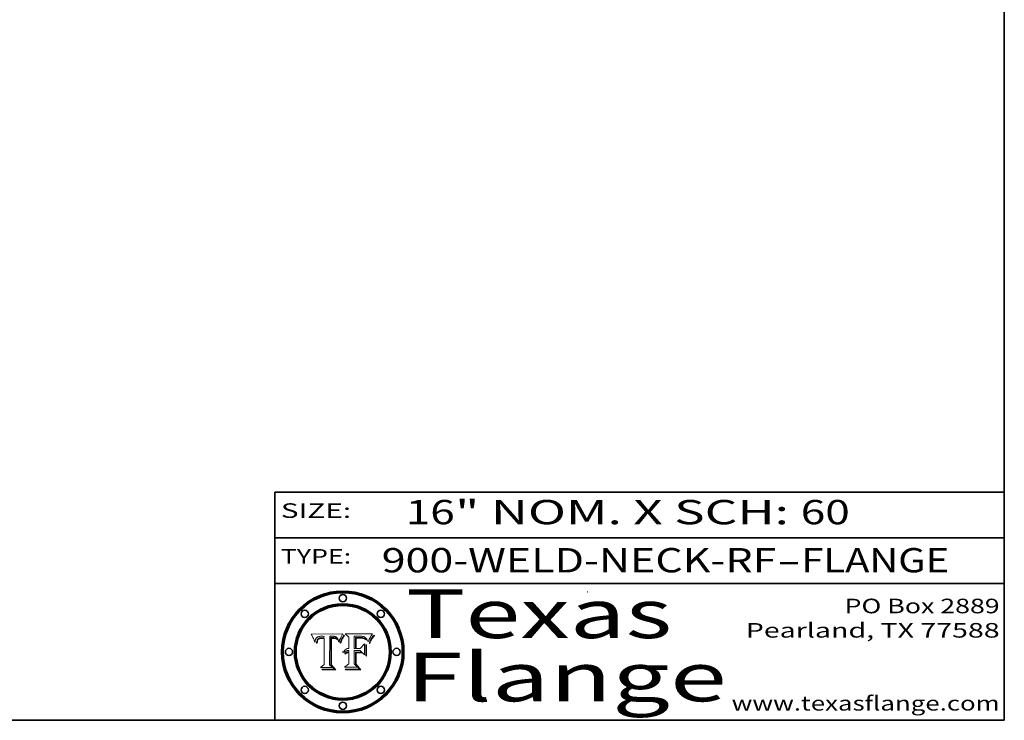
# Model space of a CAD drawing. Extents: x 0 to 10.8, y 0 to 8.3.
# Drawn here: x 6.7 to 10.8, y 0.2 to 3.1 of the extents above; entities that cross this region are included whole.
import ezdxf
from ezdxf.enums import TextEntityAlignment as Align

# ---------------------------------------------------------------- set-up
doc = ezdxf.new("R2010")
doc.units = 0
doc.header["$MEASUREMENT"] = 0
doc.layers.get('0').update_dxf_attribs({"lineweight": 13})
doc.layers.add('1', color=7, linetype='Continuous', lineweight=13)
doc.styles.get("Standard").update_dxf_attribs({"font": 'isocp.shx'})

# ---------------------------------------------------------------- blocks, each defined once
blk = doc.blocks.new('BLOCK1')
at = {"color": 7, "lineweight": 13, "ltscale": 0.03937}
for s, p, p2 in [('900-WELD-NECK-RF', (8.1898, 0.8582), (9.8127, 0.8582)), ('FLANGE', (9.9157, 0.8582), (10.5234, 0.8582)), ('-', (9.8142, 0.8582), (9.9142, 0.8582))]:
    blk.add_text(s, height=0.1, dxfattribs=at).set_placement(p, p2, align=Align.FIT)
blk = doc.blocks.new('BLOCK2')
at = {"color": 7, "lineweight": 13, "ltscale": 0.03937}
for s, p, p2 in [('16', (8.2886, 1.056), (8.4902, 1.056)), ('" NOM. X SCH: ', (8.4917, 1.056), (9.9115, 1.056)), ('60', (9.913, 1.056), (10.1146, 1.056))]:
    blk.add_text(s, height=0.1, dxfattribs=at).set_placement(p, p2, align=Align.FIT)
blk = doc.blocks.new('BLOCK3')
at = {"color": 7, "lineweight": 13, "ltscale": 0.03937}
for s, p, p2 in [('PO Box 2889', (10.0931, 0.69), (10.7308, 0.69)), ('Pearland, TX 77588', (9.6867, 0.59), (10.7308, 0.59)), ('www.texasflange.com', (9.6286, 0.29), (10.7308, 0.29))]:
    blk.add_text(s, height=0.06, dxfattribs=at).set_placement(p, p2, align=Align.FIT)
blk = doc.blocks.new('BLOCK4')
at = {"color": 7, "lineweight": 13, "ltscale": 0.03937}
for s, p, p2 in [('Texas', (8.2892, 0.5879), (9.3837, 0.5879)), ('Flange', (8.2892, 0.3279), (9.6089, 0.3279))]:
    blk.add_text(s, height=0.2, dxfattribs=at).set_placement(p, p2, align=Align.FIT)
blk = doc.blocks.new('BLOCK5')
at = {"color": 7, "lineweight": 5, "ltscale": 0.00324}
blk.add_line((8.0298, 0.6053), (7.9003, 0.6042), dxfattribs=at)
at = {"color": 7, "lineweight": 5, "ltscale": 0.000103115}
blk.add_line((7.9003, 0.6042), (7.9022, 0.6005), dxfattribs=at)
at = {"color": 7, "lineweight": 5, "ltscale": 0.000100453}
blk.add_line((7.9022, 0.6005), (7.9039, 0.597), dxfattribs=at)
at = {"color": 7, "lineweight": 5, "ltscale": 9.78009e-05}
blk.add_line((7.9039, 0.597), (7.9056, 0.5934), dxfattribs=at)
at = {"color": 7, "lineweight": 5, "ltscale": 9.51532e-05}
blk.add_line((7.9056, 0.5934), (7.9072, 0.59), dxfattribs=at)
at = {"color": 7, "lineweight": 5, "ltscale": 9.25048e-05}
blk.add_line((7.9072, 0.59), (7.9087, 0.5866), dxfattribs=at)
at = {"color": 7, "lineweight": 5, "ltscale": 8.99068e-05}
blk.add_line((7.9087, 0.5866), (7.9101, 0.5833), dxfattribs=at)
at = {"color": 7, "lineweight": 5, "ltscale": 8.73531e-05}
blk.add_line((7.9101, 0.5833), (7.9114, 0.58), dxfattribs=at)
at = {"color": 7, "lineweight": 5, "ltscale": 8.48421e-05}
blk.add_line((7.9114, 0.58), (7.9126, 0.5768), dxfattribs=at)
at = {"color": 7, "lineweight": 5, "ltscale": 8.23394e-05}
blk.add_line((7.9126, 0.5768), (7.9137, 0.5737), dxfattribs=at)
at = {"color": 7, "lineweight": 5, "ltscale": 9.5007e-05}
blk.add_line((7.9137, 0.5737), (7.9159, 0.5707), dxfattribs=at)
at = {"color": 7, "lineweight": 5, "ltscale": 6.5787e-05}
blk.add_line((7.9159, 0.5707), (7.9161, 0.5733), dxfattribs=at)
at = {"color": 7, "lineweight": 5, "ltscale": 6.21658e-05}
blk.add_line((7.9161, 0.5733), (7.9164, 0.5758), dxfattribs=at)
at = {"color": 7, "lineweight": 5, "ltscale": 5.86699e-05}
blk.add_line((7.9164, 0.5758), (7.9168, 0.5781), dxfattribs=at)
at = {"color": 7, "lineweight": 5, "ltscale": 5.54066e-05}
blk.add_line((7.9168, 0.5781), (7.9173, 0.5802), dxfattribs=at)
at = {"color": 7, "lineweight": 5, "ltscale": 5.23527e-05}
blk.add_line((7.9173, 0.5802), (7.918, 0.5822), dxfattribs=at)
at = {"color": 7, "lineweight": 5, "ltscale": 4.95602e-05}
blk.add_line((7.918, 0.5822), (7.9187, 0.5841), dxfattribs=at)
at = {"color": 7, "lineweight": 5, "ltscale": 4.71572e-05}
blk.add_line((7.9187, 0.5841), (7.9195, 0.5858), dxfattribs=at)
at = {"color": 7, "lineweight": 5, "ltscale": 4.50516e-05}
blk.add_line((7.9195, 0.5858), (7.9205, 0.5873), dxfattribs=at)
at = {"color": 7, "lineweight": 5, "ltscale": 4.34491e-05}
blk.add_line((7.9205, 0.5873), (7.9216, 0.5887), dxfattribs=at)
at = {"color": 7, "lineweight": 5, "ltscale": 6.17484e-05}
blk.add_line((7.9217, 0.5696), (7.9215, 0.5671), dxfattribs=at)
at = {"color": 7, "lineweight": 5, "ltscale": 7.03016e-05}
blk.add_line((7.9215, 0.5671), (7.9243, 0.5671), dxfattribs=at)
at = {"color": 7, "lineweight": 5, "ltscale": 4.22981e-05}
blk.add_line((7.9216, 0.5887), (7.9228, 0.5899), dxfattribs=at)
at = {"color": 7, "lineweight": 5, "ltscale": 5.82307e-05}
blk.add_line((7.9221, 0.5719), (7.9217, 0.5696), dxfattribs=at)
at = {"color": 7, "lineweight": 5, "ltscale": 5.4813e-05}
blk.add_line((7.9225, 0.574), (7.9221, 0.5719), dxfattribs=at)
at = {"color": 7, "lineweight": 5, "ltscale": 5.15682e-05}
blk.add_line((7.9231, 0.576), (7.9225, 0.574), dxfattribs=at)
at = {"color": 7, "lineweight": 5, "ltscale": 4.24485e-05}
blk.add_line((7.9228, 0.5899), (7.9241, 0.591), dxfattribs=at)
at = {"color": 7, "lineweight": 5, "ltscale": 4.84865e-05}
blk.add_line((7.9237, 0.5778), (7.9231, 0.576), dxfattribs=at)
at = {"color": 7, "lineweight": 5, "ltscale": 4.56021e-05}
blk.add_line((7.9244, 0.5795), (7.9237, 0.5778), dxfattribs=at)
at = {"color": 7, "lineweight": 5, "ltscale": 4.38915e-05}
blk.add_line((7.9241, 0.591), (7.9255, 0.5919), dxfattribs=at)
at = {"color": 7, "lineweight": 5, "ltscale": 5.37733e-05}
blk.add_line((7.9243, 0.5671), (7.9245, 0.5693), dxfattribs=at)
at = {"color": 7, "lineweight": 5, "ltscale": 4.29647e-05}
blk.add_line((7.9252, 0.5811), (7.9244, 0.5795), dxfattribs=at)
at = {"color": 7, "lineweight": 5, "ltscale": 5.06901e-05}
blk.add_line((7.9245, 0.5693), (7.9248, 0.5713), dxfattribs=at)
at = {"color": 7, "lineweight": 5, "ltscale": 4.77131e-05}
blk.add_line((7.9248, 0.5713), (7.9251, 0.5731), dxfattribs=at)
at = {"color": 7, "lineweight": 5, "ltscale": 4.48863e-05}
blk.add_line((7.9251, 0.5731), (7.9256, 0.5749), dxfattribs=at)
at = {"color": 7, "lineweight": 5, "ltscale": 4.06864e-05}
blk.add_line((7.926, 0.5824), (7.9252, 0.5811), dxfattribs=at)
at = {"color": 7, "lineweight": 5, "ltscale": 4.58171e-05}
blk.add_line((7.9255, 0.5919), (7.9272, 0.5928), dxfattribs=at)
at = {"color": 7, "lineweight": 5, "ltscale": 4.22422e-05}
blk.add_line((7.9256, 0.5749), (7.9261, 0.5765), dxfattribs=at)
at = {"color": 7, "lineweight": 5, "ltscale": 3.86873e-05}
blk.add_line((7.927, 0.5837), (7.926, 0.5824), dxfattribs=at)
at = {"color": 7, "lineweight": 5, "ltscale": 7.72266e-05}
blk.add_line((7.9261, 0.5765), (7.9274, 0.5793), dxfattribs=at)
at = {"color": 7, "lineweight": 5, "ltscale": 7.40831e-05}
blk.add_line((7.9291, 0.5857), (7.927, 0.5837), dxfattribs=at)
at = {"color": 7, "lineweight": 5, "ltscale": 4.81176e-05}
blk.add_line((7.9272, 0.5928), (7.9289, 0.5935), dxfattribs=at)
at = {"color": 7, "lineweight": 5, "ltscale": 6.93722e-05}
blk.add_line((7.9274, 0.5793), (7.9289, 0.5816), dxfattribs=at)
at = {"color": 7, "lineweight": 5, "ltscale": 5.08108e-05}
blk.add_line((7.9289, 0.5935), (7.9309, 0.5941), dxfattribs=at)
at = {"color": 7, "lineweight": 5, "ltscale": 6.514e-05}
blk.add_line((7.9289, 0.5816), (7.9308, 0.5834), dxfattribs=at)
at = {"color": 7, "lineweight": 5, "ltscale": 3.83282e-05}
blk.add_line((7.9304, 0.5865), (7.9291, 0.5857), dxfattribs=at)
at = {"color": 7, "lineweight": 5, "ltscale": 4.01292e-05}
blk.add_line((7.9318, 0.5873), (7.9304, 0.5865), dxfattribs=at)
at = {"color": 7, "lineweight": 5, "ltscale": 6.9428e-05}
blk.add_line((7.9308, 0.5834), (7.9332, 0.5848), dxfattribs=at)
at = {"color": 7, "lineweight": 5, "ltscale": 5.37678e-05}
blk.add_line((7.9309, 0.5941), (7.933, 0.5946), dxfattribs=at)
at = {"color": 7, "lineweight": 5, "ltscale": 4.21777e-05}
blk.add_line((7.9334, 0.5879), (7.9318, 0.5873), dxfattribs=at)
at = {"color": 7, "lineweight": 5, "ltscale": 5.70415e-05}
blk.add_line((7.933, 0.5946), (7.9352, 0.595), dxfattribs=at)
at = {"color": 7, "lineweight": 5, "ltscale": 3.75465e-05}
blk.add_line((7.9332, 0.5848), (7.9346, 0.5853), dxfattribs=at)
at = {"color": 7, "lineweight": 5, "ltscale": 4.46091e-05}
blk.add_line((7.9351, 0.5885), (7.9334, 0.5879), dxfattribs=at)
at = {"color": 7, "lineweight": 5, "ltscale": 3.98865e-05}
blk.add_line((7.9346, 0.5853), (7.9362, 0.5858), dxfattribs=at)
at = {"color": 7, "lineweight": 5, "ltscale": 4.73192e-05}
blk.add_line((7.9369, 0.5889), (7.9351, 0.5885), dxfattribs=at)
at = {"color": 7, "lineweight": 5, "ltscale": 6.04204e-05}
blk.add_line((7.9352, 0.595), (7.9376, 0.5953), dxfattribs=at)
at = {"color": 7, "lineweight": 5, "ltscale": 4.23744e-05}
blk.add_line((7.9362, 0.5858), (7.9378, 0.5862), dxfattribs=at)
at = {"color": 7, "lineweight": 5, "ltscale": 5.02154e-05}
blk.add_line((7.9389, 0.5893), (7.9369, 0.5889), dxfattribs=at)
at = {"color": 7, "lineweight": 5, "ltscale": 6.4089e-05}
blk.add_line((7.9376, 0.5953), (7.9402, 0.5955), dxfattribs=at)
at = {"color": 7, "lineweight": 5, "ltscale": 4.50998e-05}
blk.add_line((7.9378, 0.5862), (7.9396, 0.5865), dxfattribs=at)
at = {"color": 7, "lineweight": 5, "ltscale": 5.3275e-05}
blk.add_line((7.941, 0.5895), (7.9389, 0.5893), dxfattribs=at)
at = {"color": 7, "lineweight": 5, "ltscale": 4.79821e-05}
blk.add_line((7.9396, 0.5865), (7.9415, 0.5867), dxfattribs=at)
at = {"color": 7, "lineweight": 5, "ltscale": 6.78085e-05}
blk.add_line((7.9402, 0.5955), (7.9429, 0.5956), dxfattribs=at)
at = {"color": 7, "lineweight": 5, "ltscale": 5.65615e-05}
blk.add_line((7.9433, 0.5897), (7.941, 0.5895), dxfattribs=at)
at = {"color": 7, "lineweight": 5, "ltscale": 5.09872e-05}
blk.add_line((7.9415, 0.5867), (7.9435, 0.5869), dxfattribs=at)
at = {"color": 7, "lineweight": 5, "ltscale": 5.0286e-05}
blk.add_line((7.9429, 0.5956), (7.9449, 0.5955), dxfattribs=at)
at = {"color": 7, "lineweight": 5, "ltscale": 5.99065e-05}
blk.add_line((7.9457, 0.5897), (7.9433, 0.5897), dxfattribs=at)
at = {"color": 7, "lineweight": 5, "ltscale": 5.40933e-05}
blk.add_line((7.9435, 0.5869), (7.9457, 0.5869), dxfattribs=at)
at = {"color": 7, "lineweight": 5, "ltscale": 5.14153e-05}
blk.add_line((7.9449, 0.5955), (7.9469, 0.5955), dxfattribs=at)
at = {"color": 7, "lineweight": 5, "ltscale": 0.000162237}
blk.add_line((7.9522, 0.5896), (7.9457, 0.5897), dxfattribs=at)
at = {"color": 7, "lineweight": 5, "ltscale": 0.000191986}
blk.add_line((7.9457, 0.5869), (7.9534, 0.5868), dxfattribs=at)
at = {"color": 7, "lineweight": 5, "ltscale": 5.25609e-05}
blk.add_line((7.9469, 0.5955), (7.949, 0.5953), dxfattribs=at)
at = {"color": 7, "lineweight": 5, "ltscale": 5.37478e-05}
blk.add_line((7.949, 0.5953), (7.9512, 0.5951), dxfattribs=at)
at = {"color": 7, "lineweight": 5, "ltscale": 5.49198e-05}
blk.add_line((7.9512, 0.5951), (7.9534, 0.5949), dxfattribs=at)
at = {"color": 7, "lineweight": 5, "ltscale": 0.000135787}
blk.add_line((7.9534, 0.5949), (7.9522, 0.5896), dxfattribs=at)
at = {"color": 7, "lineweight": 5, "ltscale": 0.00269}
blk.add_line((7.9534, 0.5868), (7.9534, 0.4792), dxfattribs=at)
at = {"color": 7, "lineweight": 5, "ltscale": 0.002931}
blk.add_line((7.9749, 0.4783), (7.9762, 0.5956), dxfattribs=at)
at = {"color": 7, "lineweight": 5, "ltscale": 4.88309e-05}
blk.add_line((7.9762, 0.5956), (7.9781, 0.5957), dxfattribs=at)
at = {"color": 7, "lineweight": 5, "ltscale": 4.87696e-05}
blk.add_line((7.9781, 0.5957), (7.9801, 0.5958), dxfattribs=at)
at = {"color": 7, "lineweight": 5, "ltscale": 4.87218e-05}
blk.add_line((7.9801, 0.5958), (7.982, 0.5959), dxfattribs=at)
at = {"color": 7, "lineweight": 5, "ltscale": 4.86926e-05}
blk.add_line((7.982, 0.5959), (7.984, 0.596), dxfattribs=at)
at = {"color": 7, "lineweight": 5, "ltscale": 4.8677e-05}
blk.add_line((7.984, 0.596), (7.9859, 0.596), dxfattribs=at)
at = {"color": 7, "lineweight": 5, "ltscale": 5.79538e-05}
blk.add_line((7.9859, 0.596), (7.9882, 0.5959), dxfattribs=at)
at = {"color": 7, "lineweight": 5, "ltscale": 5.50105e-05}
blk.add_line((7.9882, 0.5959), (7.9904, 0.5958), dxfattribs=at)
at = {"color": 7, "lineweight": 5, "ltscale": 5.22111e-05}
blk.add_line((7.9904, 0.5958), (7.9925, 0.5956), dxfattribs=at)
at = {"color": 7, "lineweight": 5, "ltscale": 4.94853e-05}
blk.add_line((7.9925, 0.5956), (7.9945, 0.5952), dxfattribs=at)
at = {"color": 7, "lineweight": 5, "ltscale": 4.69867e-05}
blk.add_line((7.9945, 0.5952), (7.9963, 0.5948), dxfattribs=at)
at = {"color": 7, "lineweight": 5, "ltscale": 4.4644e-05}
blk.add_line((7.9963, 0.5948), (7.998, 0.5943), dxfattribs=at)
at = {"color": 7, "lineweight": 5, "ltscale": 4.25388e-05}
blk.add_line((7.998, 0.5943), (7.9996, 0.5937), dxfattribs=at)
at = {"color": 7, "lineweight": 5, "ltscale": 4.06936e-05}
blk.add_line((7.9996, 0.5937), (8.001, 0.5929), dxfattribs=at)
at = {"color": 7, "lineweight": 5, "ltscale": 3.91439e-05}
blk.add_line((8.001, 0.5929), (8.0024, 0.5921), dxfattribs=at)
at = {"color": 7, "lineweight": 5, "ltscale": 3.79217e-05}
blk.add_line((8.0024, 0.5921), (8.0036, 0.5912), dxfattribs=at)
at = {"color": 7, "lineweight": 5, "ltscale": 3.82045e-05}
blk.add_line((8.0036, 0.5912), (8.0047, 0.5902), dxfattribs=at)
at = {"color": 7, "lineweight": 5, "ltscale": 3.99235e-05}
blk.add_line((8.0047, 0.5902), (8.0058, 0.589), dxfattribs=at)
at = {"color": 7, "lineweight": 5, "ltscale": 4.20052e-05}
blk.add_line((8.0058, 0.589), (8.0068, 0.5877), dxfattribs=at)
at = {"color": 7, "lineweight": 5, "ltscale": 4.42829e-05}
blk.add_line((8.0068, 0.5877), (8.0078, 0.5862), dxfattribs=at)
at = {"color": 7, "lineweight": 5, "ltscale": 4.68654e-05}
blk.add_line((8.0078, 0.5862), (8.0087, 0.5846), dxfattribs=at)
at = {"color": 7, "lineweight": 5, "ltscale": 4.95626e-05}
blk.add_line((8.0087, 0.5846), (8.0096, 0.5828), dxfattribs=at)
at = {"color": 7, "lineweight": 5, "ltscale": 5.25037e-05}
blk.add_line((8.0096, 0.5828), (8.0104, 0.5809), dxfattribs=at)
at = {"color": 7, "lineweight": 5, "ltscale": 5.554e-05}
blk.add_line((8.0104, 0.5809), (8.0112, 0.5788), dxfattribs=at)
at = {"color": 7, "lineweight": 5, "ltscale": 5.87204e-05}
blk.add_line((8.0112, 0.5788), (8.0119, 0.5765), dxfattribs=at)
at = {"color": 7, "lineweight": 5, "ltscale": 6.19363e-05}
blk.add_line((8.0119, 0.5765), (8.0125, 0.5741), dxfattribs=at)
at = {"color": 7, "lineweight": 5, "ltscale": 5.73529e-05}
blk.add_line((8.0125, 0.5741), (8.0141, 0.5725), dxfattribs=at)
at = {"color": 7, "lineweight": 5, "ltscale": 5.36381e-05}
blk.add_line((8.0141, 0.5725), (8.0148, 0.5746), dxfattribs=at)
at = {"color": 7, "lineweight": 5, "ltscale": 5.20356e-05}
blk.add_line((8.0148, 0.5746), (8.0155, 0.5765), dxfattribs=at)
at = {"color": 7, "lineweight": 5, "ltscale": 5.05025e-05}
blk.add_line((8.0155, 0.5765), (8.0161, 0.5784), dxfattribs=at)
at = {"color": 7, "lineweight": 5, "ltscale": 4.89753e-05}
blk.add_line((8.0161, 0.5784), (8.0168, 0.5803), dxfattribs=at)
at = {"color": 7, "lineweight": 5, "ltscale": 4.74568e-05}
blk.add_line((8.0168, 0.5803), (8.0175, 0.582), dxfattribs=at)
at = {"color": 7, "lineweight": 5, "ltscale": 4.59543e-05}
blk.add_line((8.0175, 0.582), (8.0182, 0.5837), dxfattribs=at)
at = {"color": 7, "lineweight": 5, "ltscale": 4.4442e-05}
blk.add_line((8.0182, 0.5837), (8.019, 0.5854), dxfattribs=at)
at = {"color": 7, "lineweight": 5, "ltscale": 4.29963e-05}
blk.add_line((8.019, 0.5854), (8.0197, 0.5869), dxfattribs=at)
at = {"color": 7, "lineweight": 5, "ltscale": 4.15607e-05}
blk.add_line((8.0197, 0.5869), (8.0204, 0.5884), dxfattribs=at)
at = {"color": 7, "lineweight": 5, "ltscale": 4.0176e-05}
blk.add_line((8.0204, 0.5884), (8.0212, 0.5898), dxfattribs=at)
at = {"color": 7, "lineweight": 5, "ltscale": 0.000399523}
blk.add_line((8.0212, 0.5898), (8.029, 0.6038), dxfattribs=at)
at = {"color": 7, "lineweight": 5, "ltscale": 4.35633e-05}
blk.add_line((8.029, 0.6038), (8.0298, 0.6053), dxfattribs=at)
at = {"color": 7, "lineweight": 5, "ltscale": 0.000493338}
blk.add_line((7.9534, 0.4792), (7.9382, 0.4665), dxfattribs=at)
at = {"color": 7, "lineweight": 5, "ltscale": 0.001236}
blk.add_line((7.9382, 0.4665), (7.9876, 0.4665), dxfattribs=at)
at = {"color": 7, "lineweight": 5, "ltscale": 0.000434364}
blk.add_line((7.9876, 0.4665), (7.9749, 0.4783), dxfattribs=at)
blk = doc.blocks.new('BLOCK6')
at = {"color": 7, "lineweight": 5, "ltscale": 0.000504919}
blk.add_line((8.0398, 0.6053), (8.0544, 0.5913), dxfattribs=at)
at = {"color": 7, "lineweight": 5, "ltscale": 0.002807}
blk.add_line((8.1521, 0.6053), (8.0398, 0.6053), dxfattribs=at)
at = {"color": 7, "lineweight": 5, "ltscale": 0.001141}
blk.add_line((8.0544, 0.5913), (8.0544, 0.5457), dxfattribs=at)
at = {"color": 7, "lineweight": 5, "ltscale": 0.001265}
blk.add_line((8.076, 0.5457), (8.076, 0.5963), dxfattribs=at)
at = {"color": 7, "lineweight": 5, "ltscale": 0.00010009}
blk.add_line((8.076, 0.5963), (8.08, 0.5962), dxfattribs=at)
at = {"color": 7, "lineweight": 5, "ltscale": 0.000262297}
blk.add_line((8.08, 0.5962), (8.0905, 0.5961), dxfattribs=at)
at = {"color": 7, "lineweight": 5, "ltscale": 7.8458e-05}
blk.add_line((8.0857, 0.5905), (8.0826, 0.5904), dxfattribs=at)
at = {"color": 7, "lineweight": 5, "ltscale": 0.001117}
blk.add_line((8.0826, 0.5904), (8.0826, 0.5457), dxfattribs=at)
at = {"color": 7, "lineweight": 5, "ltscale": 6.71447e-05}
blk.add_line((8.0853, 0.5874), (8.088, 0.5876), dxfattribs=at)
at = {"color": 7, "lineweight": 5, "ltscale": 0.001044}
blk.add_line((8.0853, 0.5457), (8.0853, 0.5874), dxfattribs=at)
at = {"color": 7, "lineweight": 5, "ltscale": 6.79766e-05}
blk.add_line((8.0885, 0.5906), (8.0857, 0.5905), dxfattribs=at)
at = {"color": 7, "lineweight": 5, "ltscale": 6.25167e-05}
blk.add_line((8.088, 0.5876), (8.0905, 0.5878), dxfattribs=at)
at = {"color": 7, "lineweight": 5, "ltscale": 6.96783e-05}
blk.add_line((8.0913, 0.5907), (8.0885, 0.5906), dxfattribs=at)
at = {"color": 7, "lineweight": 5, "ltscale": 0.000154143}
blk.add_line((8.0905, 0.5961), (8.0967, 0.5962), dxfattribs=at)
at = {"color": 7, "lineweight": 5, "ltscale": 5.79292e-05}
blk.add_line((8.0905, 0.5878), (8.0928, 0.5879), dxfattribs=at)
at = {"color": 7, "lineweight": 5, "ltscale": 7.14161e-05}
blk.add_line((8.0941, 0.5907), (8.0913, 0.5907), dxfattribs=at)
at = {"color": 7, "lineweight": 5, "ltscale": 5.334e-05}
blk.add_line((8.0928, 0.5879), (8.0949, 0.588), dxfattribs=at)
at = {"color": 7, "lineweight": 5, "ltscale": 7.31315e-05}
blk.add_line((8.097, 0.5908), (8.0941, 0.5907), dxfattribs=at)
at = {"color": 7, "lineweight": 5, "ltscale": 4.87983e-05}
blk.add_line((8.0949, 0.588), (8.0969, 0.588), dxfattribs=at)
at = {"color": 7, "lineweight": 5, "ltscale": 8.03713e-05}
blk.add_line((8.0967, 0.5962), (8.0999, 0.5962), dxfattribs=at)
at = {"color": 7, "lineweight": 5, "ltscale": 6.31844e-05}
blk.add_line((8.0969, 0.588), (8.0994, 0.588), dxfattribs=at)
at = {"color": 7, "lineweight": 5, "ltscale": 7.48528e-05}
blk.add_line((8.1, 0.5908), (8.097, 0.5908), dxfattribs=at)
at = {"color": 7, "lineweight": 5, "ltscale": 5.98639e-05}
blk.add_line((8.0994, 0.588), (8.1018, 0.5879), dxfattribs=at)
at = {"color": 7, "lineweight": 5, "ltscale": 7.56285e-05}
blk.add_line((8.0999, 0.5962), (8.1029, 0.596), dxfattribs=at)
at = {"color": 7, "lineweight": 5, "ltscale": 0.000106204}
blk.add_line((8.1043, 0.5907), (8.1, 0.5908), dxfattribs=at)
at = {"color": 7, "lineweight": 5, "ltscale": 5.64828e-05}
blk.add_line((8.1018, 0.5879), (8.1041, 0.5878), dxfattribs=at)
at = {"color": 7, "lineweight": 5, "ltscale": 7.09728e-05}
blk.add_line((8.1029, 0.596), (8.1057, 0.5958), dxfattribs=at)
at = {"color": 7, "lineweight": 5, "ltscale": 5.31538e-05}
blk.add_line((8.1041, 0.5878), (8.1062, 0.5877), dxfattribs=at)
at = {"color": 7, "lineweight": 5, "ltscale": 9.82815e-05}
blk.add_line((8.1082, 0.5903), (8.1043, 0.5907), dxfattribs=at)
at = {"color": 7, "lineweight": 5, "ltscale": 6.64247e-05}
blk.add_line((8.1057, 0.5958), (8.1084, 0.5955), dxfattribs=at)
at = {"color": 7, "lineweight": 5, "ltscale": 4.98579e-05}
blk.add_line((8.1062, 0.5877), (8.1082, 0.5875), dxfattribs=at)
at = {"color": 7, "lineweight": 5, "ltscale": 9.07975e-05}
blk.add_line((8.1118, 0.5898), (8.1082, 0.5903), dxfattribs=at)
at = {"color": 7, "lineweight": 5, "ltscale": 4.65618e-05}
blk.add_line((8.1082, 0.5875), (8.11, 0.5873), dxfattribs=at)
at = {"color": 7, "lineweight": 5, "ltscale": 6.19662e-05}
blk.add_line((8.1084, 0.5955), (8.1108, 0.5951), dxfattribs=at)
at = {"color": 7, "lineweight": 5, "ltscale": 4.32948e-05}
blk.add_line((8.11, 0.5873), (8.1117, 0.5871), dxfattribs=at)
at = {"color": 7, "lineweight": 5, "ltscale": 5.76855e-05}
blk.add_line((8.1108, 0.5951), (8.1131, 0.5946), dxfattribs=at)
at = {"color": 7, "lineweight": 5, "ltscale": 4.01241e-05}
blk.add_line((8.1117, 0.5871), (8.1133, 0.5868), dxfattribs=at)
at = {"color": 7, "lineweight": 5, "ltscale": 8.37777e-05}
blk.add_line((8.115, 0.589), (8.1118, 0.5898), dxfattribs=at)
at = {"color": 7, "lineweight": 5, "ltscale": 5.35144e-05}
blk.add_line((8.1131, 0.5946), (8.1152, 0.5941), dxfattribs=at)
at = {"color": 7, "lineweight": 5, "ltscale": 7.07787e-05}
blk.add_line((8.1133, 0.5868), (8.1161, 0.5862), dxfattribs=at)
at = {"color": 7, "lineweight": 5, "ltscale": 7.75432e-05}
blk.add_line((8.118, 0.5879), (8.115, 0.589), dxfattribs=at)
at = {"color": 7, "lineweight": 5, "ltscale": 4.95647e-05}
blk.add_line((8.1152, 0.5941), (8.117, 0.5934), dxfattribs=at)
at = {"color": 7, "lineweight": 5, "ltscale": 6.48228e-05}
blk.add_line((8.1161, 0.5862), (8.1185, 0.5854), dxfattribs=at)
at = {"color": 7, "lineweight": 5, "ltscale": 4.59337e-05}
blk.add_line((8.117, 0.5934), (8.1187, 0.5927), dxfattribs=at)
at = {"color": 7, "lineweight": 5, "ltscale": 7.20711e-05}
blk.add_line((8.1205, 0.5867), (8.118, 0.5879), dxfattribs=at)
at = {"color": 7, "lineweight": 5, "ltscale": 6.55881e-05}
blk.add_line((8.1185, 0.5854), (8.1209, 0.5842), dxfattribs=at)
at = {"color": 7, "lineweight": 5, "ltscale": 4.25471e-05}
blk.add_line((8.1187, 0.5927), (8.1202, 0.5919), dxfattribs=at)
at = {"color": 7, "lineweight": 5, "ltscale": 4.25074e-05}
blk.add_line((8.1202, 0.5919), (8.1216, 0.5909), dxfattribs=at)
at = {"color": 7, "lineweight": 5, "ltscale": 6.77002e-05}
blk.add_line((8.1228, 0.5852), (8.1205, 0.5867), dxfattribs=at)
at = {"color": 7, "lineweight": 5, "ltscale": 6.70416e-05}
blk.add_line((8.1209, 0.5842), (8.1232, 0.5829), dxfattribs=at)
at = {"color": 7, "lineweight": 5, "ltscale": 4.57046e-05}
blk.add_line((8.1216, 0.5909), (8.123, 0.5897), dxfattribs=at)
at = {"color": 7, "lineweight": 5, "ltscale": 6.46171e-05}
blk.add_line((8.1247, 0.5835), (8.1228, 0.5852), dxfattribs=at)
at = {"color": 7, "lineweight": 5, "ltscale": 4.92938e-05}
blk.add_line((8.123, 0.5897), (8.1244, 0.5883), dxfattribs=at)
at = {"color": 7, "lineweight": 5, "ltscale": 6.91849e-05}
blk.add_line((8.1232, 0.5829), (8.1254, 0.5812), dxfattribs=at)
at = {"color": 7, "lineweight": 5, "ltscale": 5.30859e-05}
blk.add_line((8.1244, 0.5883), (8.1258, 0.5868), dxfattribs=at)
at = {"color": 7, "lineweight": 5, "ltscale": 6.30754e-05}
blk.add_line((8.1263, 0.5815), (8.1247, 0.5835), dxfattribs=at)
at = {"color": 7, "lineweight": 5, "ltscale": 7.18996e-05}
blk.add_line((8.1254, 0.5812), (8.1276, 0.5793), dxfattribs=at)
at = {"color": 7, "lineweight": 5, "ltscale": 5.71802e-05}
blk.add_line((8.1258, 0.5868), (8.1272, 0.585), dxfattribs=at)
at = {"color": 7, "lineweight": 5, "ltscale": 6.30147e-05}
blk.add_line((8.1276, 0.5793), (8.1263, 0.5815), dxfattribs=at)
at = {"color": 7, "lineweight": 5, "ltscale": 6.13618e-05}
blk.add_line((8.1272, 0.585), (8.1286, 0.583), dxfattribs=at)
at = {"color": 7, "lineweight": 5, "ltscale": 6.57329e-05}
blk.add_line((8.1286, 0.583), (8.13, 0.5807), dxfattribs=at)
at = {"color": 7, "lineweight": 5, "ltscale": 7.01949e-05}
blk.add_line((8.13, 0.5807), (8.1315, 0.5783), dxfattribs=at)
at = {"color": 7, "lineweight": 5, "ltscale": 7.47805e-05}
blk.add_line((8.1315, 0.5783), (8.1329, 0.5757), dxfattribs=at)
at = {"color": 7, "lineweight": 5, "ltscale": 7.93914e-05}
blk.add_line((8.1329, 0.5757), (8.1343, 0.5728), dxfattribs=at)
at = {"color": 7, "lineweight": 5, "ltscale": 5.82449e-05}
blk.add_line((8.1343, 0.5728), (8.1352, 0.575), dxfattribs=at)
at = {"color": 7, "lineweight": 5, "ltscale": 5.88925e-05}
blk.add_line((8.1352, 0.575), (8.136, 0.5772), dxfattribs=at)
at = {"color": 7, "lineweight": 5, "ltscale": 5.57078e-05}
blk.add_line((8.136, 0.5772), (8.1369, 0.5793), dxfattribs=at)
at = {"color": 7, "lineweight": 5, "ltscale": 5.2567e-05}
blk.add_line((8.1369, 0.5793), (8.1377, 0.5812), dxfattribs=at)
at = {"color": 7, "lineweight": 5, "ltscale": 4.94253e-05}
blk.add_line((8.1377, 0.5812), (8.1385, 0.583), dxfattribs=at)
at = {"color": 7, "lineweight": 5, "ltscale": 4.62924e-05}
blk.add_line((8.1385, 0.583), (8.1392, 0.5847), dxfattribs=at)
at = {"color": 7, "lineweight": 5, "ltscale": 4.31788e-05}
blk.add_line((8.1392, 0.5847), (8.1399, 0.5863), dxfattribs=at)
at = {"color": 7, "lineweight": 5, "ltscale": 4.00421e-05}
blk.add_line((8.1399, 0.5863), (8.1406, 0.5877), dxfattribs=at)
at = {"color": 7, "lineweight": 5, "ltscale": 7.07088e-05}
blk.add_line((8.1406, 0.5877), (8.1419, 0.5903), dxfattribs=at)
at = {"color": 7, "lineweight": 5, "ltscale": 6.11807e-05}
blk.add_line((8.1419, 0.5903), (8.1431, 0.5924), dxfattribs=at)
at = {"color": 7, "lineweight": 5, "ltscale": 6.8775e-05}
blk.add_line((8.1431, 0.5924), (8.1445, 0.5947), dxfattribs=at)
at = {"color": 7, "lineweight": 5, "ltscale": 3.83666e-05}
blk.add_line((8.1445, 0.5947), (8.1454, 0.596), dxfattribs=at)
at = {"color": 7, "lineweight": 5, "ltscale": 4.09684e-05}
blk.add_line((8.1454, 0.596), (8.1463, 0.5974), dxfattribs=at)
at = {"color": 7, "lineweight": 5, "ltscale": 4.36186e-05}
blk.add_line((8.1463, 0.5974), (8.1473, 0.5988), dxfattribs=at)
at = {"color": 7, "lineweight": 5, "ltscale": 4.62797e-05}
blk.add_line((8.1473, 0.5988), (8.1484, 0.6003), dxfattribs=at)
at = {"color": 7, "lineweight": 5, "ltscale": 4.89244e-05}
blk.add_line((8.1484, 0.6003), (8.1495, 0.6019), dxfattribs=at)
at = {"color": 7, "lineweight": 5, "ltscale": 5.15938e-05}
blk.add_line((8.1495, 0.6019), (8.1507, 0.6036), dxfattribs=at)
at = {"color": 7, "lineweight": 5, "ltscale": 5.42941e-05}
blk.add_line((8.1507, 0.6036), (8.1521, 0.6053), dxfattribs=at)
at = {"color": 7, "lineweight": 5, "ltscale": 7.24478e-05}
blk.add_line((8.0341, 0.533), (8.033, 0.5303), dxfattribs=at)
at = {"color": 7, "lineweight": 5, "ltscale": 4.72383e-05}
blk.add_line((8.033, 0.5303), (8.0337, 0.5286), dxfattribs=at)
at = {"color": 7, "lineweight": 5, "ltscale": 5.40801e-05}
blk.add_line((8.0337, 0.5286), (8.0352, 0.5302), dxfattribs=at)
at = {"color": 7, "lineweight": 5, "ltscale": 6.91358e-05}
blk.add_line((8.0354, 0.5355), (8.0341, 0.533), dxfattribs=at)
at = {"color": 7, "lineweight": 5, "ltscale": 5.22259e-05}
blk.add_line((8.0352, 0.5302), (8.0368, 0.5316), dxfattribs=at)
at = {"color": 7, "lineweight": 5, "ltscale": 6.68728e-05}
blk.add_line((8.0369, 0.5376), (8.0354, 0.5355), dxfattribs=at)
at = {"color": 7, "lineweight": 5, "ltscale": 5.0626e-05}
blk.add_line((8.0368, 0.5316), (8.0384, 0.5328), dxfattribs=at)
at = {"color": 7, "lineweight": 5, "ltscale": 6.56415e-05}
blk.add_line((8.0387, 0.5395), (8.0369, 0.5376), dxfattribs=at)
at = {"color": 7, "lineweight": 5, "ltscale": 4.93516e-05}
blk.add_line((8.0384, 0.5328), (8.04, 0.5339), dxfattribs=at)
at = {"color": 7, "lineweight": 5, "ltscale": 6.55187e-05}
blk.add_line((8.0408, 0.5412), (8.0387, 0.5395), dxfattribs=at)
at = {"color": 7, "lineweight": 5, "ltscale": 4.53272e-05}
blk.add_line((8.0404, 0.5271), (8.039, 0.5259), dxfattribs=at)
at = {"color": 7, "lineweight": 5, "ltscale": 4.84441e-05}
blk.add_line((8.04, 0.5339), (8.0418, 0.5348), dxfattribs=at)
at = {"color": 7, "lineweight": 5, "ltscale": 4.47682e-05}
blk.add_line((8.0419, 0.5281), (8.0404, 0.5271), dxfattribs=at)
at = {"color": 7, "lineweight": 5, "ltscale": 6.6503e-05}
blk.add_line((8.043, 0.5426), (8.0408, 0.5412), dxfattribs=at)
at = {"color": 7, "lineweight": 5, "ltscale": 4.79247e-05}
blk.add_line((8.0418, 0.5348), (8.0435, 0.5355), dxfattribs=at)
at = {"color": 7, "lineweight": 5, "ltscale": 4.46766e-05}
blk.add_line((8.0434, 0.529), (8.0419, 0.5281), dxfattribs=at)
at = {"color": 7, "lineweight": 5, "ltscale": 6.86342e-05}
blk.add_line((8.0455, 0.5438), (8.043, 0.5426), dxfattribs=at)
at = {"color": 7, "lineweight": 5, "ltscale": 4.48402e-05}
blk.add_line((8.045, 0.5298), (8.0434, 0.529), dxfattribs=at)
at = {"color": 7, "lineweight": 5, "ltscale": 4.7776e-05}
blk.add_line((8.0435, 0.5355), (8.0453, 0.5361), dxfattribs=at)
at = {"color": 7, "lineweight": 5, "ltscale": 4.54019e-05}
blk.add_line((8.0467, 0.5304), (8.045, 0.5298), dxfattribs=at)
at = {"color": 7, "lineweight": 5, "ltscale": 3.98781e-05}
blk.add_line((8.0451, 0.5263), (8.0466, 0.527), dxfattribs=at)
at = {"color": 7, "lineweight": 5, "ltscale": 4.80296e-05}
blk.add_line((8.0453, 0.5361), (8.0472, 0.5365), dxfattribs=at)
at = {"color": 7, "lineweight": 5, "ltscale": 7.17625e-05}
blk.add_line((8.0482, 0.5447), (8.0455, 0.5438), dxfattribs=at)
at = {"color": 7, "lineweight": 5, "ltscale": 3.96147e-05}
blk.add_line((8.0466, 0.527), (8.048, 0.5276), dxfattribs=at)
at = {"color": 7, "lineweight": 5, "ltscale": 4.63507e-05}
blk.add_line((8.0485, 0.5309), (8.0467, 0.5304), dxfattribs=at)
at = {"color": 7, "lineweight": 5, "ltscale": 4.86448e-05}
blk.add_line((8.0472, 0.5365), (8.0492, 0.5367), dxfattribs=at)
at = {"color": 7, "lineweight": 5, "ltscale": 3.96113e-05}
blk.add_line((8.048, 0.5276), (8.0496, 0.528), dxfattribs=at)
at = {"color": 7, "lineweight": 5, "ltscale": 7.56807e-05}
blk.add_line((8.0512, 0.5453), (8.0482, 0.5447), dxfattribs=at)
at = {"color": 7, "lineweight": 5, "ltscale": 4.75859e-05}
blk.add_line((8.0504, 0.5312), (8.0485, 0.5309), dxfattribs=at)
at = {"color": 7, "lineweight": 5, "ltscale": 4.9694e-05}
blk.add_line((8.0492, 0.5367), (8.0511, 0.5368), dxfattribs=at)
at = {"color": 7, "lineweight": 5, "ltscale": 3.98564e-05}
blk.add_line((8.0496, 0.528), (8.0511, 0.5284), dxfattribs=at)
at = {"color": 7, "lineweight": 5, "ltscale": 4.91026e-05}
blk.add_line((8.0523, 0.5315), (8.0504, 0.5312), dxfattribs=at)
at = {"color": 7, "lineweight": 5, "ltscale": 4.09268e-05}
blk.add_line((8.0511, 0.5368), (8.0528, 0.5367), dxfattribs=at)
at = {"color": 7, "lineweight": 5, "ltscale": 4.03575e-05}
blk.add_line((8.0511, 0.5284), (8.0527, 0.5285), dxfattribs=at)
at = {"color": 7, "lineweight": 5, "ltscale": 8.04224e-05}
blk.add_line((8.0544, 0.5457), (8.0512, 0.5453), dxfattribs=at)
at = {"color": 7, "lineweight": 5, "ltscale": 5.09119e-05}
blk.add_line((8.0544, 0.5315), (8.0523, 0.5315), dxfattribs=at)
at = {"color": 7, "lineweight": 5, "ltscale": 4.11658e-05}
blk.add_line((8.0527, 0.5285), (8.0544, 0.5286), dxfattribs=at)
at = {"color": 7, "lineweight": 5, "ltscale": 4.03821e-05}
blk.add_line((8.0528, 0.5367), (8.0544, 0.5366), dxfattribs=at)
at = {"color": 7, "lineweight": 5, "ltscale": 0.000127087}
blk.add_line((8.0544, 0.5366), (8.0544, 0.5315), dxfattribs=at)
at = {"color": 7, "lineweight": 5, "ltscale": 0.001163}
blk.add_line((8.0544, 0.5286), (8.0544, 0.4821), dxfattribs=at)
at = {"color": 7, "lineweight": 5, "ltscale": 0.000164963}
blk.add_line((8.0826, 0.5457), (8.076, 0.5457), dxfattribs=at)
at = {"color": 7, "lineweight": 5, "ltscale": 0.001363}
blk.add_line((8.076, 0.4821), (8.076, 0.5366), dxfattribs=at)
at = {"color": 7, "lineweight": 5, "ltscale": 0.000619197}
blk.add_line((8.076, 0.5366), (8.1008, 0.5366), dxfattribs=at)
at = {"color": 7, "lineweight": 5, "ltscale": 0.000408293}
blk.add_line((8.1016, 0.5457), (8.0853, 0.5457), dxfattribs=at)
at = {"color": 7, "lineweight": 5, "ltscale": 0.000638638}
blk.add_line((8.1008, 0.5366), (8.119, 0.5187), dxfattribs=at)
at = {"color": 7, "lineweight": 5, "ltscale": 0.000629287}
blk.add_line((8.119, 0.564), (8.1016, 0.5457), dxfattribs=at)
at = {"color": 7, "lineweight": 5, "ltscale": 0.001133}
blk.add_line((8.119, 0.5187), (8.119, 0.564), dxfattribs=at)
at = {"color": 7, "lineweight": 5, "ltscale": 4.61631e-05}
blk.add_line((8.039, 0.5259), (8.0377, 0.5246), dxfattribs=at)
at = {"color": 7, "lineweight": 5, "ltscale": 7.65715e-05}
blk.add_line((8.0377, 0.5246), (8.0398, 0.5223), dxfattribs=at)
at = {"color": 7, "lineweight": 5, "ltscale": 4.36728e-05}
blk.add_line((8.0398, 0.5223), (8.0411, 0.5235), dxfattribs=at)
at = {"color": 7, "lineweight": 5, "ltscale": 4.23283e-05}
blk.add_line((8.0411, 0.5235), (8.0424, 0.5246), dxfattribs=at)
at = {"color": 7, "lineweight": 5, "ltscale": 4.12902e-05}
blk.add_line((8.0424, 0.5246), (8.0437, 0.5255), dxfattribs=at)
at = {"color": 7, "lineweight": 5, "ltscale": 4.05056e-05}
blk.add_line((8.0437, 0.5255), (8.0451, 0.5263), dxfattribs=at)
at = {"color": 7, "lineweight": 5, "ltscale": 0.000563728}
blk.add_line((8.0544, 0.4821), (8.0368, 0.468), dxfattribs=at)
at = {"color": 7, "lineweight": 5, "ltscale": 0.001328}
blk.add_line((8.0368, 0.468), (8.0899, 0.468), dxfattribs=at)
at = {"color": 7, "lineweight": 5, "ltscale": 0.000493306}
blk.add_line((8.0899, 0.468), (8.076, 0.4821), dxfattribs=at)

msp = doc.modelspace()

# ---------------------------------------------------------------- linework, layer by layer
at = {"color": 7, "lineweight": 13, "ltscale": 0.03937}
for points in [[(8.0298, 0.6053), (8.029, 0.6038), (8.0212, 0.5898), (8.0204, 0.5884), (8.0197, 0.5869), (8.019, 0.5854), (8.0182, 0.5837), (8.0175, 0.582), (8.0168, 0.5803), (8.0161, 0.5784), (8.0155, 0.5765), (8.0148, 0.5746), (8.0141, 0.5725), (8.0125, 0.5741), (8.0119, 0.5765), (8.0112, 0.5788), (8.0104, 0.5809), (8.0096, 0.5828), (8.0087, 0.5846), (8.0078, 0.5862), (8.0068, 0.5877), (8.0058, 0.589), (8.0047, 0.5902), (8.0036, 0.5912), (8.0024, 0.5921), (8.001, 0.5929), (7.9996, 0.5937), (7.998, 0.5943), (7.9963, 0.5948), (7.9945, 0.5952), (7.9925, 0.5956), (7.9904, 0.5958), (7.9882, 0.5959), (7.9859, 0.596), (7.984, 0.596), (7.982, 0.5959), (7.9801, 0.5958), (7.9781, 0.5957), (7.9762, 0.5956), (7.9749, 0.4783), (7.9876, 0.4665), (7.9382, 0.4665), (7.9534, 0.4792), (7.9534, 0.5868), (7.9457, 0.5869), (7.9435, 0.5869), (7.9415, 0.5867), (7.9396, 0.5865), (7.9378, 0.5862), (7.9362, 0.5858), (7.9346, 0.5853), (7.9332, 0.5848), (7.9308, 0.5834), (7.9289, 0.5816), (7.9274, 0.5793), (7.9261, 0.5765), (7.9256, 0.5749), (7.9251, 0.5731), (7.9248, 0.5713), (7.9245, 0.5693), (7.9243, 0.5671), (7.9215, 0.5671), (7.9217, 0.5696), (7.9221, 0.5719), (7.9225, 0.574), (7.9231, 0.576), (7.9237, 0.5778), (7.9244, 0.5795), (7.9252, 0.5811), (7.926, 0.5824), (7.927, 0.5837), (7.9291, 0.5857), (7.9304, 0.5865), (7.9318, 0.5873), (7.9334, 0.5879), (7.9351, 0.5885), (7.9369, 0.5889), (7.9389, 0.5893), (7.941, 0.5895), (7.9433, 0.5897), (7.9457, 0.5897), (7.9522, 0.5896), (7.9534, 0.5949), (7.9512, 0.5951), (7.949, 0.5953), (7.9469, 0.5955), (7.9449, 0.5955), (7.9429, 0.5956), (7.9402, 0.5955), (7.9376, 0.5953), (7.9352, 0.595), (7.933, 0.5946), (7.9309, 0.5941), (7.9289, 0.5935), (7.9272, 0.5928), (7.9255, 0.5919), (7.9241, 0.591), (7.9228, 0.5899), (7.9216, 0.5887), (7.9205, 0.5873), (7.9195, 0.5858), (7.9187, 0.5841), (7.918, 0.5822), (7.9173, 0.5802), (7.9168, 0.5781), (7.9164, 0.5758), (7.9161, 0.5733), (7.9159, 0.5707), (7.9137, 0.5737), (7.9126, 0.5768), (7.9114, 0.58), (7.9101, 0.5833), (7.9087, 0.5866), (7.9072, 0.59), (7.9056, 0.5934), (7.9039, 0.597), (7.9022, 0.6005), (7.9003, 0.6042)], [(8.0078, 0.5816), (8.0061, 0.5826), (8.0043, 0.5836), (8.0025, 0.5844), (8.0007, 0.5851), (7.9987, 0.5857), (7.9968, 0.5861), (7.9947, 0.5865), (7.9926, 0.5868), (7.9905, 0.587), (7.9883, 0.587), (7.9868, 0.587), (7.9852, 0.5869), (7.9836, 0.5868), (7.9835, 0.478), (8.0007, 0.4577), (7.9455, 0.4577), (7.943, 0.4606), (7.9948, 0.4606), (7.9803, 0.4771), (7.9803, 0.5898), (7.9861, 0.5899), (7.9882, 0.5899), (7.9901, 0.5899), (7.9919, 0.5898), (7.9935, 0.5897), (7.9951, 0.5895), (7.9978, 0.5891), (8.0001, 0.5886), (8.0019, 0.5879), (8.0035, 0.587), (8.0049, 0.5858), (8.0062, 0.5843), (8.0073, 0.5826)], [(8.0366, 0.5985), (8.0351, 0.5964), (8.0336, 0.5942), (8.0321, 0.5916), (8.0306, 0.5889), (8.029, 0.5858), (8.0274, 0.5825), (8.0258, 0.579), (8.0242, 0.5752), (8.0226, 0.5712), (8.021, 0.5669), (8.0181, 0.5679), (8.0201, 0.5732), (8.0217, 0.5773), (8.0232, 0.581), (8.0248, 0.5846), (8.0263, 0.5878), (8.0279, 0.5908), (8.0294, 0.5935), (8.0309, 0.5959), (8.0324, 0.5981), (8.0339, 0.6)], [(8.0398, 0.6053), (8.1521, 0.6053), (8.1507, 0.6036), (8.1495, 0.6019), (8.1484, 0.6003), (8.1473, 0.5988), (8.1463, 0.5974), (8.1454, 0.596), (8.1445, 0.5947), (8.1431, 0.5924), (8.1419, 0.5903), (8.1406, 0.5877), (8.1399, 0.5863), (8.1392, 0.5847), (8.1385, 0.583), (8.1377, 0.5812), (8.1369, 0.5793), (8.136, 0.5772), (8.1352, 0.575), (8.1343, 0.5728), (8.1329, 0.5757), (8.1315, 0.5783), (8.13, 0.5807), (8.1286, 0.583), (8.1272, 0.585), (8.1258, 0.5868), (8.1244, 0.5883), (8.123, 0.5897), (8.1216, 0.5909), (8.1202, 0.5919), (8.1187, 0.5927), (8.117, 0.5934), (8.1152, 0.5941), (8.1131, 0.5946), (8.1108, 0.5951), (8.1084, 0.5955), (8.1057, 0.5958), (8.1029, 0.596), (8.0999, 0.5962), (8.0967, 0.5962), (8.0905, 0.5961), (8.08, 0.5962), (8.076, 0.5963), (8.076, 0.5457), (8.0826, 0.5457), (8.0826, 0.5904), (8.0857, 0.5905), (8.0885, 0.5906), (8.0913, 0.5907), (8.0941, 0.5907), (8.097, 0.5908), (8.1, 0.5908), (8.1043, 0.5907), (8.1082, 0.5903), (8.1118, 0.5898), (8.115, 0.589), (8.118, 0.5879), (8.1205, 0.5867), (8.1228, 0.5852), (8.1247, 0.5835), (8.1263, 0.5815), (8.1276, 0.5793), (8.1254, 0.5812), (8.1232, 0.5829), (8.1209, 0.5842), (8.1185, 0.5854), (8.1161, 0.5862), (8.1133, 0.5868), (8.1117, 0.5871), (8.11, 0.5873), (8.1082, 0.5875), (8.1062, 0.5877), (8.1041, 0.5878), (8.1018, 0.5879), (8.0994, 0.588), (8.0969, 0.588), (8.0949, 0.588), (8.0928, 0.5879), (8.0905, 0.5878), (8.088, 0.5876), (8.0853, 0.5874), (8.0853, 0.5457), (8.1016, 0.5457), (8.119, 0.564), (8.119, 0.5187), (8.1008, 0.5366), (8.076, 0.5366), (8.076, 0.4821), (8.0899, 0.468), (8.0368, 0.468), (8.0544, 0.4821), (8.0544, 0.5286), (8.0527, 0.5285), (8.0511, 0.5284), (8.0496, 0.528), (8.048, 0.5276), (8.0466, 0.527), (8.0451, 0.5263), (8.0437, 0.5255), (8.0424, 0.5246), (8.0411, 0.5235), (8.0398, 0.5223), (8.0377, 0.5246), (8.039, 0.5259), (8.0404, 0.5271), (8.0419, 0.5281), (8.0434, 0.529), (8.045, 0.5298), (8.0467, 0.5304), (8.0485, 0.5309), (8.0504, 0.5312), (8.0523, 0.5315), (8.0544, 0.5315), (8.0544, 0.5366), (8.0528, 0.5367), (8.0511, 0.5368), (8.0492, 0.5367), (8.0472, 0.5365), (8.0453, 0.5361), (8.0435, 0.5355), (8.0418, 0.5348), (8.04, 0.5339), (8.0384, 0.5328), (8.0368, 0.5316), (8.0352, 0.5302), (8.0337, 0.5286), (8.033, 0.5303), (8.0341, 0.533), (8.0354, 0.5355), (8.0369, 0.5376), (8.0387, 0.5395), (8.0408, 0.5412), (8.043, 0.5426), (8.0455, 0.5438), (8.0482, 0.5447), (8.0512, 0.5453), (8.0544, 0.5457), (8.0544, 0.5913)], [(8.1603, 0.5987), (8.1573, 0.5951), (8.1545, 0.5916), (8.152, 0.5881), (8.1497, 0.5847), (8.1477, 0.5814), (8.1458, 0.5781), (8.1442, 0.5749), (8.1429, 0.5717), (8.1417, 0.5686), (8.1408, 0.5656), (8.1385, 0.5671), (8.1395, 0.5705), (8.1406, 0.5739), (8.142, 0.5773), (8.1437, 0.5806), (8.1455, 0.584), (8.1476, 0.5873), (8.15, 0.5906), (8.1525, 0.5939), (8.1553, 0.5972), (8.1583, 0.6005)], [(8.1075, 0.5275), (8.0853, 0.5275), (8.0853, 0.4812), (8.1044, 0.4577), (8.0417, 0.4577), (8.039, 0.4606), (8.0983, 0.4606), (8.0826, 0.4799), (8.0826, 0.5304), (8.1044, 0.5304)], [(8.1268, 0.5602), (8.1268, 0.5135), (8.124, 0.5151), (8.124, 0.5618)]]:
    msp.add_lwpolyline(points, close=True, dxfattribs=at)
at = {"color": 7, "lineweight": 70, "ltscale": 0.03937}
for radius in [0.2475, 0.195]:
    msp.add_circle((8.0298, 0.5312), radius, dxfattribs=at)
at = {"color": 7, "lineweight": 35, "ltscale": 0.03937}
for centre in [(8.0298, 0.7525), (7.8733, 0.6877), (8.1862, 0.6877), (7.8085, 0.5312), (8.251, 0.5312), (7.8733, 0.3748), (8.1862, 0.3748), (8.0298, 0.31)]:
    msp.add_circle(centre, 0.015, dxfattribs=at)
at = {"color": 7, "lineweight": 5, "ltscale": 0.03937}
msp.add_point((8.0298, 0.5312), dxfattribs=at)
at = {"layer": '1', "color": 7, "lineweight": 35, "ltscale": 0.03937}
for p, q in [((10.75, 8.25), (10.75, 0.25)), ((7.75, 1.1875), (10.75, 1.1875)), ((7.75, 1.1875), (7.75, 0.25)), ((7.75, 1), (10.75, 1)), ((7.75, 0.8125), (10.75, 0.8125)), ((0.25, 0.25), (10.75, 0.25))]:
    msp.add_line(p, q, dxfattribs=at)
at = {"layer": '1', "color": 7, "lineweight": 35, "ltscale": 3.21037e-05}
msp.add_line((9.0357, 0.7788), (9.0369, 0.7784), dxfattribs=at)

# ---------------------------------------------------------------- block references
at = {"lineweight": 0}
for name in ['BLOCK2', 'BLOCK1', 'BLOCK4', 'BLOCK3', 'BLOCK5', 'BLOCK6']:
    msp.add_blockref(name, (0, 0), dxfattribs=at)

# ---------------------------------------------------------------- texts
at = {"color": 7, "lineweight": 13, "ltscale": 0.03937}
for s, p, p2 in [('SIZE:', (7.7748, 1.0822), (8.0641, 1.0822)), ('TYPE:', (7.7748, 0.8942), (8.0641, 0.8942))]:
    msp.add_text(s, height=0.06, dxfattribs=at).set_placement(p, p2, align=Align.FIT)

doc.saveas('drawing.dxf')
